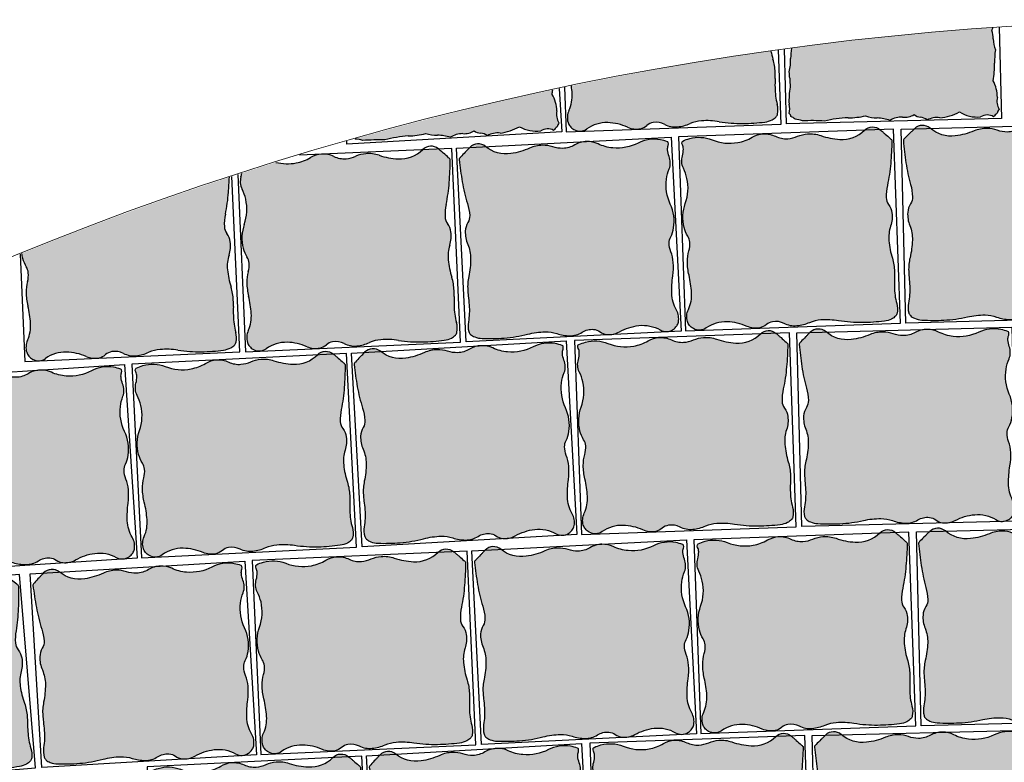
# Model space of a CAD drawing. Units: millimetres. Extents: x 77463 to 116177, y -30163 to 3468.
# Drawn here: x 113395 to 113488, y -26196 to -26126 of the extents above; entities that cross this region are included whole.
import ezdxf

# ---------------------------------------------------------------- set-up
doc = ezdxf.new("R2010")
doc.units = ezdxf.units.MM
doc.header["$LTSCALE"] = 0.05
doc.layers.add('A-linie pomocnicze', color=253, linetype='Continuous', lineweight=9)

# ---------------------------------------------------------------- blocks, each defined once
blk = doc.blocks.new('Kostka Beganit 102x92')
h = blk.add_hatch(color=0)
edge = h.paths.add_edge_path()
edge.add_arc((26.9533223758091, 28.20773926153662), 38.58216868930047, 226.0347638774542, 226.5260542134106, ccw=False)
edge.add_arc((1.344745355197761, 1.65706176415918), 1.693990466591659, 223.6899680384589, 226.0347638774547, ccw=False)
edge.add_arc((0.182714241592885, 0.5469899105538203), 0.08695100560987322, 176.2650703351205, 223.6899680384589, ccw=False)
edge.add_arc((20.10830727927754, -0.7537390631798783), 20.05495425497203, 173.2303799622758, 176.2650703351204, ccw=False)
edge.add_arc((8.079119177753512, 0.6741862517202077), 7.941311653063228, 165.6290484590757, 173.2303799622758, ccw=False)
edge.add_arc((-1.963151695522539, 3.247176892506555), 2.425340898740689, 345.6290484590758, 359.4067801377373)
edge.add_arc((-0.1241940576216117, 3.22813630716954), 0.5862846902782796, 359.4067801377373, 394.20897034871)
edge.add_arc((1.06258464346788, 4.034941927889673), 0.8487689655078934, 185.4253380825619, 214.20897034871, ccw=False)
edge.add_arc((1.632224183746293, 4.089042893186795), 1.420971831888937, 159.5638695210207, 185.4253380825619, ccw=False)
edge.add_arc((-1.299014264490995, 5.181265271500818), 1.70714398503896, 339.5638695210207, 363.1242341348257)
edge.add_arc((-3.64391024152373, 5.053275503011396), 4.055530351023545, 3.124234134825672, 15.06075495160138)
edge.add_arc((2.503202585967788, 6.707377635790259), 2.310241399485136, 179.223838343418, 195.0607549516013, ccw=False)
edge.add_arc((6.309437638043239, 6.655813027486316), 6.116825718855632, 176.5037151418389, 179.223838343418, ccw=False)
edge.add_arc((-13.21678666086581, 7.848817227109759), 13.44580944084679, 356.5037151418388, 358.3382920323085)
edge.add_arc((-2.945444969351718, 7.550841397908629), 3.170146457923318, 358.3382920323085, 372.9553609882033)
edge.add_arc((1.133476749731215, 8.489188018244736), 1.015316093611777, 166.9748291683526, 192.9553609882032, ccw=False)
edge.add_arc((0.4181497993886742, 8.654665293719946), 0.2810985682250162, 134.9727518727608, 166.9748291683526, ccw=False)
edge.add_arc((0.6764279942030766, 8.396141323521555), 0.6465329249619342, 114.0281096128418, 134.9727518727615, ccw=False)
edge.add_arc((0.8523225970403576, 8.001596627801828), 1.078510271853941, 95.0083217827717, 114.02810961284189, ccw=False)
edge.add_arc((1.573680711024153, -0.2297943972381109), 9.341448958284955, 88.57191964209761, 95.00832178277187, ccw=False)
edge.add_arc((1.645760905974871, 2.661524483981811), 6.449231741787731, 78.56893234910928, 88.57191964209761, ccw=False)
edge.add_arc((3.638786133468002, 12.51824106142707), 3.606960939615521, 258.5689323491093, 271.9579867638446)
edge.add_arc((3.70464453987777, 10.59180324975731), 1.67939771836289, 271.9579867638446, 291.0579010813524)
edge.add_arc((5.048641011925623, 7.101120544297652), 2.061082500415475, 93.83189273215459, 111.0579010813534, ccw=False)
edge.add_arc((4.982614726013066, 8.086895938891738), 1.073098391728229, 60.370636305267226, 93.83189273215459, ccw=False)
edge.add_arc((5.944144838384009, 9.777477098304498), 0.8717935881918566, 240.3706363052669, 277.621983991706)
edge.add_arc((5.98006582631053, 9.509047506927024), 0.6009712056222193, 277.621983991706, 308.9041993935196)
edge.add_arc((6.781571466357764, 8.515879636051299), 0.6752708210981617, 99.43451402387262, 128.904199393517, ccw=False)
edge.add_arc((6.834524407003197, 8.19720829965334), 0.9983117388851501, 63.687432533449226, 99.43451402387268, ccw=False)
edge.add_arc((8.37945701853155, 11.32141647813436), 2.487013714591395, 243.6874325334491, 266.11300049053)
edge.add_arc((8.321427787027144, 10.4673572597449), 1.630985362125781, 266.11300049053, 303.0504421569276)
edge.add_arc((9.524267530370144, 8.618711592490417), 0.5745336813703845, 58.53264920207448, 123.05044215692749, ccw=False)
edge.add_arc((9.468558451418314, 8.527686249588672), 0.6812534758231538, 38.18382644730838, 58.53264920207448, ccw=False)
edge.add_arc((9.624693797165147, 8.65048130007461), 0.4826159400568064, 13.954077923492775, 38.18382644730673, ccw=False)
edge.add_arc((9.294542933669424, 8.568446451164807), 0.8228060473536319, -26.937040224196892, 13.95407792349289, ccw=False)
edge.add_arc((11.50756942100094, 7.443914552311118), 1.659543288491414, 153.0629597758033, 181.5407742244305)
edge.add_arc((14.82491390804528, 7.533144707922384), 4.978087617921698, 181.5407742244305, 191.1096779280497)
edge.add_arc((7.020052597973232, 6.00052267505035), 2.97582905030562, -1.2763084983445196, 11.109677928049507, ccw=False)
edge.add_arc((8.258802221955525, 5.972923988983535), 1.736772022405415, 341.3870614713606, 358.7236915016555, ccw=False)
edge.add_arc((10.95199835062736, 5.065886245631681), 1.105062394895811, 161.3870614713608, 183.1693349123194)
edge.add_arc((10.50560206317489, 5.041168472478098), 0.657982297194039, 183.1693349123193, 209.7076536664239)
edge.add_arc((8.678657362048863, 3.998774142720466), 1.445422770709745, 11.890215402491094, 29.707653666422914, ccw=False)
edge.add_arc((8.177964167485158, 3.893350836463618), 1.95709429481924, -21.884161048286273, 11.890215402491094, ccw=False)
edge.add_arc((11.99472672028112, 2.360247612976163), 2.156065303141093, 158.1158389517124, 190.249702440648)
edge.add_arc((11.83311245086208, 2.331023859089889), 1.991830106331588, 190.249702440648, 204.8885417285014)
edge.add_arc((9.373612438121985, 1.189959750674237), 0.7194735675830357, 0.41195174744211727, 24.888541728501025, ccw=False)
edge.add_arc((9.160877619138287, 1.188430179188921), 0.9322138853344093, -17.549876131574194, 0.41195174744211727, ccw=False)
edge.add_arc((11.17358303404243, 0.5518998259859927), 1.178746554307485, 162.450123868425, 178.4097668289071)
edge.add_arc((10.47776368827379, 0.5712171165202161), 0.4826591175156096, 178.4097668289071, 203.7983300538526)
edge.add_arc((9.859980149526653, 0.2987636185894297), 0.1925352317510692, -16.92317047991628, 23.798330053853704, ccw=False)
edge.add_arc((9.980242752878503, 0.2621719157601931), 0.06682904065091817, 291.78260632342335, 343.07682952008383, ccw=False)
edge.add_arc((9.130123296775734, 2.38949489255864), 2.357725401741718, 283.4248785991817, 291.78260632342295, ccw=False)
edge.add_arc((9.294380254479247, 1.701341927959728), 1.650240524984424, 245.94615120980592, 283.4248785991817, ccw=False)
edge.add_arc((7.717489735155657, -1.831472679872088), 2.218527077656304, 65.94615120980603, 98.11799011667958)
edge.add_arc((7.700498734114165, -1.712355812882665), 2.098204502393938, 98.11799011667956, 118.0737067708072)
edge.add_arc((6.149446089913373, 1.195718785425653), 1.197650800013671, 271.55749905036384, 298.07370677080723, ccw=False)
edge.add_arc((6.150442598249147, 1.159069223611279), 1.16098769307974, 242.00293477831718, 271.55749905036384, ccw=False)
edge.add_arc((5.068939106947139, -0.8751943792928121), 1.142895595587194, 62.0029347783161, 91.79587897981322)
edge.add_arc((5.077974476728587, -1.163364693537498), 1.431207523746556, 91.79587897981325, 111.1343400218752)
edge.add_arc((4.02071904776823, 1.571694919167966), 1.501085116342204, 272.25557701190434, 291.13434002187506, ccw=False)
edge.add_arc((4.019603699059919, 1.600012177742103), 1.529424331855264, 248.67190311141871, 272.25557701190434, ccw=False)
edge.add_arc((2.247435591677777, -2.938786175344519), 3.343077108965891, 68.6719031114187, 84.5619349541397)
edge.add_arc((2.417952611764696, -1.147606577994765), 1.5437993638411, 84.5619349541397, 132.2540428747302)
edge.add_arc((1.008397371256184, 0.4039727311303543), 0.5524459291888425, 227.2177400932701, 312.25404287473015, ccw=False)
edge.add_arc((24.98918839587976, 26.31696064992545), 35.85912066706648, 226.9299517473357, 227.2177400932701, ccw=False)
edge.add_arc((12.93372713650092, 13.42070751861959), 18.20558020054532, 226.5260542134106, 226.9299517473345, ccw=False)
at = {"color": 7}
blk.add_lwpolyline([(0, 0), (10.2, 0), (10.2, 9.2), (0, 9.2)], close=True, dxfattribs=at)
blk.add_lwpolyline([(0.4078391229475073, 0.2091489462782192, -0.002143661769987378), (0.1687402656000376, 0.4377932415835843, -0.01023145891605297), (0.119841003983538, 0.4869279977547194, -0.2099352236962381), (0.09594791196224897, 0.5526539567220647, -0.01324210863119073), (0.1931731591323569, 1.610287828725063, -0.03317923277748373), (0.3862981527749782, 2.645210211170231, 0.06018922107851067), (0.4620592087062505, 3.222066235126249, 0.1530312833670197), (0.3606590211407521, 3.557753099929489, -0.1262568216256526), (0.2176179511959617, 3.954692032186358, -0.1133233463063931), (0.3006854840105376, 4.585193715142996, 0.1031651616396874), (0.4055924053127455, 5.274306589823937, 0.05213004237215711), (0.2723160418119708, 6.107077251816074, -0.06921178238448644), (0.1931731591323569, 6.738672540318134, -0.01186933382296169), (0.2039968316970082, 7.02884041931702, 0.008005022761674915), (0.2233683262561499, 7.458912826383994, 0.06386561523010052), (0.1440054989494858, 8.26156241813895, -0.1138495604625564), (0.1442835750049198, 8.718019032362122, -0.1405500776539758), (0.2194776454774976, 8.8535265024019, -0.09164351395067723), (0.4131696245788135, 8.98664945545761, -0.08318052971103496), (0.758168184773659, 9.07598917856955, -0.02809148813223543), (1.806489456575719, 9.108753066272357, -0.0436740022879637), (2.923926705552494, 8.98282832481026, 0.05848732477701769), (3.76202395874202, 8.913386049317182, 0.08353257672479271), (4.308070965531225, 9.024559412549593, -0.07530450309141233), (4.910900312186413, 9.157595337032603, -0.1470486240509457), (5.513141062609876, 9.019677780753424, 0.1639863431405184), (6.059776665630807, 8.913386049317182, 0.1373484423517398), (6.357487820514881, 9.04137344491606, -0.1292991702155497), (6.670880919927413, 9.18201647241267, -0.1572533887473937), (7.277043873969131, 9.092084184540221, 0.09816349232012102), (8.210865062221956, 8.840123676219719, 0.1625801521040864), (9.210929974805001, 9.100280411353793, -0.2891920390143399), (9.824181359665545, 9.108753066272357, -0.08902254535154808), (10.00404509334889, 8.94882797708079, -0.1061178836083401), (10.09306740923944, 8.766861303122369, -0.1803388778646982), (10.02807852047686, 8.195706146865977, 0.1249013961236072), (9.84862615172915, 7.399292184436604, 0.04177649727567396), (9.940115001052837, 6.573928376769308, -0.05409673919383441), (9.995143359815529, 5.934239227316652, -0.07578993606919367), (9.904734743094396, 5.41859268581941, 0.09533031617188632), (9.84862615172915, 5.004790523102315, 0.1163155995723926), (9.93410145702138, 4.715089094738691, -0.07790024709662495), (10.09306740923944, 4.296584828379309, -0.1484446919358257), (9.994028932018221, 3.163880583584525, 0.1411365101047376), (9.873068722750531, 1.976600727255232, 0.06396099425286027), (10.02626719814071, 1.492753374575994, -0.1072071862251804), (10.09306740923944, 1.195132659434762, -0.07853412007242425), (10.04970144531084, 0.9073342275313747, 0.06974986227496068), (9.995290462026787, 0.5846115062322497, 0.1112338940820714), (10.03614438569637, 0.3764551712845433, -0.1795748137462982), (10.044177825112, 0.2427187100392985, -0.2276268136940068), (10.00504207102093, 0.2001145673315623, -0.03648364103509844), (9.677517049367907, 0.09619396384448464, -0.1650053202899343), (8.621750387367225, 0.1944036902838335, 0.141305513722111), (7.404206913500275, 0.3648233538970089, 0.0872939652906922), (6.713068964629207, 0.1389800788995574, -0.1162178178087899), (6.181998404907063, -0.001489544633045625, -0.1296757340246599), (5.605444399077825, 0.1339500176734369, 0.1307334963277565), (5.033122051462669, 0.2671398454194787, 0.08458078745629206), (4.561944151595636, 0.171576383653525, -0.08256096696907153), (4.0797973714009, 0.07177282846430444, -0.1032679511298456), (3.463339723258742, 0.175333555702455, 0.06944465524350059), (2.564258021169962, 0.3892444892771891, 0.2111528323579641), (1.379872530759192, -0.004931549294219684, -0.3890610982741437), (0.633168311067493, -0.001489544633045625, -0.001255714206366275), (0.5012823683580905, 0.1211786726203528, -0.001762337276419177)], format="xyb", close=True, dxfattribs=at)

msp = doc.modelspace()

# ---------------------------------------------------------------- hatches: boundary and pattern name
at = {"ltscale": 60}
for points in [[(113487.022801873, -26130.15085242049, -0.05409673919352997), (113487.1005867773, -26128.86910719564, -0.07578993606879955), (113486.8938411596, -26127.8426976553, 0.09533031617213988), (113486.7608062173, -26127.01818366531, 0.05316211626001627), (113486.8661413783, -26126.75977902246, 0.01601044222146146), (113467.7588868415, -26128.72064477459, 0.03048145127587773), (113467.66981628, -26129.70465135185, -0.06921178238696167), (113467.543409754, -26130.97142923595, -0.01186933382310423), (113467.5796731162, -26131.55103528158, 0.008005022761671105), (113467.6400771254, -26132.40993077939, 0.06386561522716865), (113467.5218510606, -26134.01871973366, -0.1138495604725233), (113467.5454099784, -26134.9313290967, -0.1405500776534612), (113467.7025792136, -26135.19846861487, -0.09164351395071073), (113468.0965488527, -26135.45486896017, -0.08318052971105877), (113468.7908291359, -26135.61610561557, -0.02809148813223346), (113470.8884571135, -26135.62878286898, -0.0436740022879642), (113473.1162761086, -26135.32070056096, 0.05848732477702859), (113474.7884389048, -26135.13962454179, 0.08353257673020317), (113475.8857887119, -26135.33438285968, -0.07530450308698776), (113477.0977688962, -26135.56999089473, -0.1470486240506601), (113478.2949176734, -26135.26389368696, 0.1639863431406327), (113479.3824852356, -26135.02383024475, 0.1373484423639443), (113479.9841683694, -26135.26472073292, -0.1292991702042777), (113480.6178432093, -26135.53012416336, -0.1572533887472602), (113481.8252521008, -26135.31976936375, 0.09816349232032308), (113483.6796040512, -26134.76894881069, 0.1625801521053049), (113485.6922093218, -26135.23869922276, -0.2891920390100006), (113486.9187496501, -26135.2247346026, -0.08902254535082857), (113487.2703035445, -26134.89592181891, -0.1061178836088414), (113487.4391215115, -26134.52761777785, -0.1803388778655677), (113487.2804018744, -26133.38894523953, 0.1249013961236443), (113486.8814761378, -26131.80566646891, 0.04177649727594627)], [(113466.4042944205, -26134.05263181626, -0.06386561524873272), (113466.1887388046, -26132.45397141455, -0.008005022760966604), (113466.1969535289, -26131.59299369204, 0.0118693338229587), (113466.1980064196, -26131.01225529053, 0.06921178238363172), (113465.9950228441, -26129.75547269781, -0.02430505018663857), (113465.8002513353, -26128.99182666817, 0.0160140723481324), (113446.8747444195, -26132.29706360555, -0.01818470318187828), (113446.9461036464, -26133.01749912538, -0.1249013961313611), (113446.6439122005, -26134.62205318777, 0.1803388778631991), (113446.5545267026, -26135.76825443776, 0.1061178836091239), (113446.7453657514, -26136.12564474271, 0.08902254535158319), (113447.1162100001, -26136.4325364673, 0.2891920390138357), (113448.3413403151, -26136.37210552374, -0.1625801521065759), (113450.3217597642, -26135.78118739863, -0.09816349231861743), (113452.2060982203, -26136.21855797377, 0.1572533887470451), (113453.4240401928, -26136.35531587929, 0.1292991702163648), (113454.0404566853, -26136.05197862209, -0.1373484423331364), (113454.6264266479, -26135.77504898579, -0.1639863431507328), (113455.7265491398, -26135.94872731411, 0.1470486240508838), (113456.9400551071, -26136.18167357922, 0.0753045030914274), (113458.1355195153, -26135.87301201307, -0.08353257672588184), (113459.2190413332, -26135.61207548549, -0.05848732477649594), (113460.8991068126, -26135.69142865989, 0.04367400228796024), (113463.1415070065, -26135.86386286305, 0.02809148813223724), (113465.2345068353, -26135.72402166173, 0.08318052971109596), (113465.9177332947, -26135.52098477884, 0.09164351395070942), (113466.2954315176, -26135.24116829248, 0.1405500776493158), (113466.4361138741, -26134.96499051416, 0.113849560414463)], [(113445.4962170892, -26134.67359555261, 0.1249013961240179), (113445.0480320509, -26133.10354982708, 0.01091225650694254), (113445.0981672157, -26132.67192618213, 0.01608848909727277), (113426.3647450317, -26137.31895400046, -0.005519193965672617), (113426.3862540076, -26137.33772178706, -0.08318052971295657), (113427.0852317775, -26137.47719381949, -0.02809148813204007), (113429.182232222, -26137.42434515979, -0.04367400228796614), (113431.3993411857, -26137.04682691279, 0.05848732477703596), (113433.0650321359, -26136.81360898912, 0.08353257672902333), (113434.1679298116, -26136.97399639001, -0.07530450308785384), (113435.3866778794, -26137.1716330788, -0.1470486240507653), (113436.5736815314, -26136.82829210372, 0.1639863431408473), (113437.6532200119, -26136.55437545975, 0.1373484423454082), (113438.2621338134, -26136.77635474491, -0.129299170223554), (113438.9037893768, -26137.02183574584, -0.157253388745447), (113440.1040386655, -26136.77386998645, 0.09816349232005894), (113441.9402808467, -26136.16539723492, 0.1625801521041076), (113443.9665768192, -26136.57205440839, -0.2891920390147537), (113445.1920824869, -26136.51978542924, -0.08902254535229825), (113445.5331943283, -26136.18015224615, -0.1061178836066776), (113445.6904258904, -26135.80675485928, -0.1803388778644253)], [(113435.1873846895, -26148.79717733818, -0.1031651616423224), (113435.3358260403, -26147.41099797381, 0.113323346306853), (113435.4458339884, -26146.14386396345, 0.1262568216241218), (113435.1248013583, -26145.36346463945, -0.1530312833609573), (113434.8924051801, -26144.70175269815, -0.06018922108022265), (113434.9925761694, -26143.54245281768, 0.0331792327774904), (113435.2865857198, -26141.45750562707, 0.01324210863119469), (113435.3869688783, -26139.33569228819, 0.2099352237010776), (113435.3333959307, -26139.20649064191, 0.01023145891606483), (113435.2313325579, -26139.11265825875, 0.002143661769987525), (113434.733311499, -26138.6770426778, 0.001762337276419204), (113434.5388008887, -26138.50956951841, 0.001240425401602778), (113434.2677488084, -26138.27901432397), (113432.7616978174, -26138.34591890423, -0.2099092652956521), (113430.4407083685, -26139.22828295212, -0.06944465524517578), (113428.6253298928, -26138.88068524187, 0.1032679511298917), (113427.3844372983, -26138.72848473725, 0.08256096696905284), (113426.4299524172, -26138.97069060193, -0.0845807874541567), (113425.4970073306, -26139.20345103563, -0.1307334963311753), (113424.3416684822, -26138.98813325981, 0.1082055792101216), (113423.3741561514, -26138.76294962799), (113423.1069812967, -26138.77481856312, 0.1087178439736143), (113422.1290484631, -26139.09649639942, -0.0872939652924554), (113420.7681803799, -26139.60908342337, -0.1093823302357502), (113418.8507626366, -26139.54805426497, 0.002845270849213985), (113415.5962508767, -26140.58032350907, -0.03755902186210273), (113415.5305577773, -26140.92785062656, 0.07853412007219547), (113415.4694563385, -26141.50672953541, 0.1072071862233853), (113415.6293419878, -26142.09545528842, -0.0639609942335093), (113415.9783834179, -26143.04859862166, -0.1411365101229788), (113415.8420845043, -26145.43155517296, 0.1484446919356736), (113415.7447417168, -26147.70352226916, 0.07790024709656967), (113416.0995068729, -26148.52559627051, -0.1163155995788392), (113416.2960029931, -26149.09684145119, -0.09533031616808427), (113416.2206255203, -26149.92861056105, 0.07578993606899359), (113416.0857553101, -26150.96691221343, 0.05409673919333072), (113416.2524824995, -26152.24014563941, -0.04177649727720983), (113416.508539334, -26153.88112625963, -0.1249013961191401), (113416.2206780461, -26155.4883130215, 0.1803388778656068), (113416.141524154, -26156.6352662612, 0.1061178836083995), (113416.3355447521, -26156.99093939785, 0.08902254535174149), (113416.7091127627, -26157.29450970085, 0.2891920390098799), (113417.9336550483, -26157.22314879832, -0.1625801520992908), (113419.908722631, -26156.61458206543, -0.09816349232369231), (113421.7968889089, -26157.0351204639, 0.1572533887474888), (113423.0160027392, -26157.16100470414, 0.008980409085237574), (113423.0632678207, -26157.1500864509, 0.1201792138979564), (113423.6296878804, -26156.85217897458, -0.1373484423457038), (113424.2131633506, -26156.57003150196, -0.1639863431470362), (113425.3147918479, -26156.73388604897, 0.1470486240511124), (113426.5303281798, -26156.95599440347, 0.07530450309148098), (113427.722990671, -26156.63667748321, -0.08353257672369226), (113428.8041409, -26156.36608261326, -0.05848732477753491), (113430.4848475909, -26156.43044068101, 0.0436740022879578), (113432.728697209, -26156.58285811689, 0.02809148813223614), (113434.8203658427, -26156.42434574515, 0.08318052971095734), (113435.5017533142, -26156.21522022238, 0.09164351395134748), (113435.8769395763, -26155.93204451304, 0.1405500776533931), (113436.0151518784, -26155.65462236142, 0.113849560463135), (113435.9751923223, -26154.74258392701, -0.06386561523270685), (113435.7453797541, -26153.14591067124, -0.008005022760996138), (113435.7459112766, -26152.28489392469, 0.01186933382295381), (113435.7417819468, -26151.70416924965, 0.06921178238515455), (113435.527591641, -26150.44924800499, -0.05213004237052994)], [(113414.3963446824, -26148.34121031018, 0.113323346306275), (113414.5063526306, -26147.07407629983, 0.1262568216257453), (113414.1853200004, -26146.29367697582, -0.153031283360015), (113413.9529238222, -26145.63196503452, -0.06018922108022655), (113414.0530948115, -26144.47266515406, 0.03317923277746039), (113414.3471043619, -26142.38771796344, 0.0089061082960479), (113414.4269968124, -26140.9611739415, 0.01750087339438299), (113394.7191670178, -26148.19826055188, 0.02837498852367598), (113394.8052603589, -26148.63373460554, 0.0779002470962483), (113395.160025515, -26149.45580860689, -0.1163155995767976), (113395.3565216352, -26150.02705378755, -0.0953303161693477), (113395.2811441624, -26150.85882289743, 0.0757899360692982), (113395.1462739523, -26151.89712454981, 0.05409673919348802), (113395.3130011417, -26153.1703579758, -0.04177649727732442), (113395.5690579762, -26154.81133859601, -0.1249013961190841), (113395.2811966882, -26156.41852535788, 0.1803388778640435), (113395.2020427961, -26157.56547859758, 0.106117883606995), (113395.3960633943, -26157.92115173422, 0.08902254535114207), (113395.7696314048, -26158.22472203723, 0.2891920390146673), (113396.9941736904, -26158.15336113471, -0.162580152107502), (113398.9692412732, -26157.54479440181, -0.09816349231796573), (113400.8574075511, -26157.96533280028, 0.1572533887474888), (113402.0765213813, -26158.09121704051, 0.1292991702158892), (113402.6902065225, -26157.78239131096, -0.1373484423525155), (113403.2736819927, -26157.50024383833, -0.1639863431409149), (113404.37531049, -26157.66409838535, 0.1470486240508672), (113405.5908468219, -26157.88620673984, 0.0753045030914167), (113406.7835093131, -26157.56688981959, -0.08353257672134505), (113407.864659542, -26157.29629494965, -0.05848732477854788), (113409.545366233, -26157.36065301739, 0.04367400228796618), (113411.7892158511, -26157.51307045327, 0.0280914881322379), (113413.8808844848, -26157.35455808153, 0.08318052971138234), (113414.5622719563, -26157.14543255876, 0.09164351395006308), (113414.9374582184, -26156.86225684942, 0.1405500776529875), (113415.0756705205, -26156.5848346978, 0.113849560463144), (113415.0357109644, -26155.67279626339, -0.06386561523264586), (113414.8058983962, -26154.07612300762, -0.00800502276103438), (113414.8064299187, -26153.21510626106, 0.01186933382296803), (113414.8023005889, -26152.63438158603, 0.06921178238513653), (113414.5881102831, -26151.37946034137, -0.05213004237006271), (113414.2479033316, -26149.72738967458, -0.1031651616435453)]]:
    msp.add_hatch(color=41, dxfattribs=at).paths.add_polyline_path(points)

# ---------------------------------------------------------------- linework, layer by layer
at = {"color": 7}
for p, q in [((113487.4562321283, -26126.71884259117), (113487.6747466358, -26135.38823130296)), ((113467.2812236805, -26135.90225608301), (113467.1024628809, -26128.81006400714)), ((113445.7200278817, -26132.53943406191), (113445.9528174383, -26136.65958867332)), ((113487.6747466358, -26135.38823130296), (113467.2812236805, -26135.90225608301)), ((113445.9528174383, -26136.65958867332), (113425.5853008667, -26137.81035741864)), ((113425.5853008667, -26137.81035741864), (113425.5702839263, -26137.54457179872))]:
    msp.add_line(p, q, dxfattribs=at)
for points in [[(113446.2221880537, -26132.43344995357), (113446.3715174275, -26136.6415713585), (113466.7586851363, -26135.91811243374), (113466.5093610766, -26128.89212762246)], [(113415.2196493455, -26140.70241185391), (113415.9663151481, -26157.51018148169), (113436.3462154146, -26156.60482789065), (113435.5296219795, -26138.22295706206), (113421.0782318089, -26138.86494342193)], [(113394.5744601678, -26148.25726824289), (113395.0268337902, -26158.44039381807), (113415.4067340567, -26157.53504022702), (113414.6669676029, -26140.882577922)]]:
    msp.add_lwpolyline(points, dxfattribs=at)
for centre, radius, start, end in [((113485.601735275, -26126.39503250829), 1.315964594387031, 331.7361976986045, 343.9085986387253), ((113484.6847185143, -26127.77614899178), 2.210124789785207, 358.2745164517629, 20.05678989277028), ((113490.3634713485, -26127.67785050367), 3.473544044813613, 182.7201598624843, 200.0567898927535), ((113475.7773888919, -26129.94250015928), 8.111060702055287, 171.3359455340856, 178.3196172292179), ((113473.7478051719, -26127.37142741932), 8.111060702040207, 191.5238891683644, 197.0930998837146), ((113461.578634075, -26131.11354910802), 4.620482798969146, 1.256183275897989, 17.09309988412262), ((113463.0528013989, -26129.88363426583), 4.620482798969332, 346.3830964124649, 2.220013020671027), ((113492.9677538741, -26129.86839914726), 5.951658100624987, 170.3341734355859, 182.7201598619756), ((113477.0666408824, -26130.13401033315), 9.956175235843284, 350.3341734358621, 359.9030771394748), ((113493.0797950373, -26132.28001517283), 26.89161888175494, 178.5360600738319, 180.3706369643142), ((113453.9672951317, -26131.28045091206), 12.23365143773018, 358.5360600743401, 1.256183275911013), ((113455.3552036841, -26132.02492830894), 12.23365143769868, 2.220013019914987, 4.940136221490808), ((113494.4317994621, -26130.09416302063), 26.89161888176844, 183.1055593324701, 184.9401362229416), ((113437.0092824453, -26133.63799065836), 9.956175235842641, 3.573119157480271, 7.740286836901817), ((113472.5288990635, -26132.41295738963), 6.340292915850442, 180.3706369648353, 194.9877059207299), ((113473.8528327391, -26133.67522993074), 6.340292915842247, 168.488490375364, 183.105559331256), ((113483.9613200464, -26133.38333059891), 3.319086576985196, 359.9030771397483, 28.38089158838243), ((113435.1857713783, -26131.73927721806), 9.956175235859346, 352.1241069159863, 354.6249126272618), ((113442.1785793878, -26134.77165567492), 3.319086576988782, 1.693010620306968, 30.17082506902475), ((113443.6334691171, -26133.22435216578), 3.319086576990113, 335.0953047077465, 3.573119156344206), ((113488.8869427934, -26133.74540763856), 1.64561209470113, 167.4897734404463, 208.3808915883357), ((113464.4427416203, -26134.57777721699), 2.030632187206653, 349.0071741005194, 14.98770592054028), ((113465.5556246974, -26134.52608643406), 2.030632187225589, 348.4884903757907, 14.46902219568883), ((113447.1131082754, -26134.97970347188), 1.645612094710524, 169.2797069207196, 210.1708250683477), ((113448.136498017, -26135.31503713174), 1.645612094720993, 155.0953047087374, 195.9864228560979), ((113465.349664578, -26134.35938363156), 1.293065849931758, 296.06045454534, 317.0050968052623), ((113465.8842324551, -26134.8577873445), 0.5621971364711356, 317.005096804562, 349.0071740994463), ((113467.1582133566, -26135.33893723733), 0.5621971364479598, 14.4690221964819, 46.47109949228967), ((113467.2059880576, -26136.3923767001), 1.293065849922541, 46.47109949098105, 67.41574175090756), ((113473.7625365635, -26148.20296385836), 12.89846348365381, 92.87193172182393, 102.8749190148065), ((113473.1810083257, -26128.1070691163), 7.213921879209346, 269.4858646001127, 282.8749190148446), ((113475.9159279729, -26131.97572264897), 3.358795436775801, 250.3859502828024, 269.485864600295), ((113475.7140299747, -26139.45296796018), 4.122165000799162, 70.38595028260876, 87.61195863181919), ((113478.2054918379, -26137.40822660267), 2.146196783485452, 87.6119586319499, 121.0732150588116), ((113478.4825623902, -26133.5304330725), 1.74358717638879, 263.8218673720298, 301.0732150585188), ((113480.1135213185, -26134.06975907058), 1.201942411227956, 232.5396519700097, 263.8218673718212), ((113479.7964272557, -26136.60214961012), 1.350541642204764, 52.53965197085398, 82.00933734056156), ((113481.5476980414, -26137.29700709758), 1.996623477772044, 82.0093373397325, 117.7564188301832), ((113481.3631315207, -26130.36725551359), 4.974027429209329, 275.3308508732697, 297.7564188303694), ((113485.3891503168, -26131.99083711896), 3.261970724244063, 238.3934092070431, 275.3308508734667), ((113486.3165419711, -26136.20335695849), 1.149067362743226, 58.39340920722408, 122.9112021620296), ((113488.0106061608, -26136.03976500297), 1.362506951661745, 122.9112021618237, 143.2600249165204), ((113488.2126182715, -26135.10500442879), 0.9652318801176573, 143.2600249160462, 167.4897734397765), ((113439.487451051, -26131.83820705432), 4.974027429171358, 277.1207843538185, 299.5463523109103), ((113443.5622182233, -26133.33524314855), 3.261970724255413, 240.1833426875035, 277.1207843539235), ((113446.3088638389, -26137.30031384319), 1.362506951622406, 124.7011356434601, 145.0499583982873), ((113446.4815799926, -26136.3596994939), 0.9652318801223538, 145.0499583962307, 169.2797069198713), ((113447.4824301563, -26135.50242034856), 0.9652318801071318, 195.9864228556523, 220.216171379647), ((113447.7857948919, -26135.24591046646), 1.362506951653391, 220.2161713795835, 240.5649941343623), ((113450.2161887686, -26139.04144931614), 3.261970724244221, 88.14534542290492, 125.0827870893055), ((113450.1607794636, -26140.7526091479), 4.974027429184938, 65.71977746564774, 88.14534542270918), ((113453.0271092637, -26134.39854528734), 1.996623477776276, 245.7197774654202, 281.4668589557955), ((113453.1555510386, -26135.03173123849), 1.350541642191746, 281.4668589558619, 310.9365443256208), ((113454.827996731, -26136.95996884024), 1.201942411237992, 99.6543289243478, 130.9365443261563), ((113454.9188325142, -26137.49394254008), 1.74358717640123, 62.40298123784078, 99.6543289242407), ((113456.7207746348, -26134.04670830837), 2.14619678343528, 242.402981237328, 275.8642376642134), ((113456.5188866965, -26132.0810807606), 4.122165000851673, 275.8642376643962, 293.0902460135981), ((113459.4527736605, -26138.96272855391), 3.358795436718775, 93.9903316961458, 113.0902460136682), ((113459.7210447393, -26142.80850942599), 7.213921879238059, 80.60127728133413, 93.99033169606783), ((113463.0054770907, -26122.9661166995), 12.89846348358955, 260.6012772814391, 270.6042645744311), ((113462.9444732254, -26117.18200395523), 18.6828979166201, 270.6042645743268, 277.0406667149971), ((113464.9701126517, -26133.5832663414), 2.157020543681981, 277.0406667152992, 296.0604545453865), ((113467.9624433848, -26137.60771669037), 2.15702054371039, 67.41574175125831, 86.43552958133768), ((113469.7269110283, -26154.27553822357), 18.68289791659999, 86.43552958118084, 92.87193172184995), ((113432.4476657508, -26149.90261844204), 12.89846348359656, 94.66186520240466, 104.6648524953896), ((113431.2387229474, -26129.83469334074), 7.213921879216191, 271.2757980806919, 284.6648524954274), ((113434.0931461065, -26133.61603358748), 3.358795436718069, 252.1758837629107, 271.2757980803921), ((113434.1248995108, -26141.09593679316), 4.122165000806976, 72.17588376317427, 89.40189211237285), ((113436.5512778933, -26138.97437195086), 2.146196783452559, 89.40189211228167, 122.8631485391231), ((113436.7070897849, -26135.08981619663), 1.743587176382854, 265.6118008525424, 302.8631485390472), ((113438.3540988382, -26135.5779357889), 1.201942411233799, 234.3295854507149, 265.6118008525294), ((113438.1162590989, -26138.11899516401), 1.350541642195904, 54.32958545020151, 83.79927081979879), ((113439.8883793548, -26138.75881239713), 1.996623477773826, 83.79927082100438, 119.5463523113951), ((113444.6207360643, -26137.5167403277), 1.149067362738163, 60.18334268728697, 124.7011356422242), ((113447.6809030058, -26135.43179793331), 1.149067362746822, 240.5649941346014, 305.0827870893706), ((113425.5254109457, -26138.30258888413), 1.293065849919474, 48.26103297269239, 49.52592621147062), ((113426.3194584993, -26139.49370786909), 2.157020543668169, 69.20567523141096, 88.22546306151644), ((113428.6036871237, -26156.0982831518), 18.68289791655164, 88.22546306167268, 94.66186520235269), ((113433.5506710293, -26139.11961197893), 1.104891858355398, 49.76136670672575, 134.7976694882464), ((113423.3489798511, -26141.15786418893), 2.395301600010038, 94.1011256646529, 120.6173333850917), ((113423.3437357772, -26141.0847257358), 2.321975386161018, 64.54656139239279, 94.10112566441808), ((113425.3240500353, -26136.92421275419), 2.285791191145785, 244.5465613922354, 274.3395055937202), ((113425.2804190585, -26136.349241964), 2.862415047493206, 274.3395055935504, 293.6779666356261), ((113427.6356108468, -26141.72012942781), 3.002170232681924, 94.79920362576958, 113.6779666357544), ((113427.6403527906, -26141.77660914547), 3.058848663662085, 71.21552972521188, 94.79920362571657), ((113430.7783323882, -26132.55065850574), 6.686154217897842, 251.2155297255414, 267.1055615682712), ((113430.5966197429, -26136.14462318708), 3.087598727681486, 267.1055615678932, 314.797669488532), ((113387.9363854682, -26193.02306341748), 71.71824133450048, 49.47357836211098, 49.7613667080385), ((113410.878878512, -26166.18592539886), 36.41116040024116, 49.06968082674175, 49.47357836065979), ((113384.1798137606, -26196.97523158211), 77.16433737879548, 48.57839049191639, 49.06968082787785), ((113419.9472885013, -26135.24862632568), 4.437054155299768, 255.6922992353227, 280.6616167306602), ((113419.9918098533, -26135.48511720859), 4.19640900476089, 280.6616167306754, 300.6173333848057), ((113432.989862234, -26141.65317505463), 3.387980933091202, 46.2335946512786, 48.57839049028275), ((113395.2857300926, -26138.50178071607), 40.10990850975039, 355.7740065763419, 358.8086969491736), ((113435.2131044559, -26139.33207675017), 0.1739020112193986, 358.8086969515451, 46.23359465595013), ((113374.3462487347, -26139.4319930524), 40.10990850978305, 355.774006576263, 357.8150822812092), ((113417.3314040676, -26141.4105964714), 1.86442777066566, 164.993750482212, 182.9555783611725), ((113413.2534608654, -26140.31743813417), 2.357493108618706, 344.993750482901, 353.5975999852531), ((113416.9064894019, -26141.43253497595), 1.438947135173449, 182.9555783618113, 207.4321683427488), ((113419.447144907, -26140.28710491798), 15.88262330607644, 348.1726750728512, 355.7740065760411), ((113398.5076635491, -26141.21731725436), 15.88262330609096, 348.1726750728512, 355.7740065760541), ((113412.0936170022, -26143.93072025986), 3.98366021264406, 12.7933290545012, 27.43216834234103), ((113411.7733008392, -26144.00345508819), 4.312130606256639, 340.6594655657589, 12.79332905474141), ((113439.7402767857, -26144.53666243256), 4.850681797453514, 168.1726750736637, 181.9504067523308), ((113418.8007954278, -26145.46687476894), 4.850681797452769, 168.1726750737174, 181.9504067523699), ((113415.1248138869, -26145.59205728577), 1.172569380552255, 181.9504067512879, 216.7525969620999), ((113419.5353832584, -26146.72786402051), 3.914188589622144, 160.6594655655406, 194.4338420162791), ((113436.0642952448, -26144.66184494939), 1.172569380552132, 181.9504067511056, 216.7525969619592), ((113433.7646886565, -26146.37920499286), 1.697537931012322, 7.968964696635378, 36.75259696266793), ((113412.8252072986, -26147.30941732924), 1.697537930998486, 7.968964696581964, 36.75259696286334), ((113432.6313340962, -26146.53786160859), 2.841943663751521, 342.1074961349265, 7.968964696569062), ((113411.6918527383, -26147.46807394497), 2.841943663765932, 342.1074961350089, 7.968964696530358), ((113438.5849806339, -26148.45997689131), 3.414287970062639, 162.1074961347742, 185.6678607486172), ((113398.5959019005, -26147.6580763569), 3.914188589604424, 187.9325181223554, 194.4338420161306), ((113417.645499276, -26149.39018922768), 3.414287970061522, 162.1074961348442, 185.6678607486704), ((113418.5443409054, -26146.98294449586), 2.890845541407838, 194.433842017088, 212.2512802810713), ((113397.6048595475, -26147.91315683224), 2.890845541418203, 194.4338420169395, 212.2512802808545), ((113414.9865746945, -26149.22783894928), 1.315964594389249, 5.712961526568328, 32.25128028059068), ((113414.0968557246, -26149.31684799176), 2.210124789783738, 343.9306880848793, 5.712961525835924), ((113443.258791433, -26147.99611623338), 8.111060702010885, 185.6678607490632, 197.6043815658433), ((113394.0470933366, -26150.15805128566), 1.315964594389249, 5.712961526568328, 32.25128028059068), ((113393.1573743667, -26150.24706032814), 2.210124789783738, 343.9306880848793, 5.712961525835924), ((113422.3193100751, -26148.92632856976), 8.111060702011246, 185.667860749089, 197.6043815658721), ((113419.5584496833, -26150.89008759577), 3.473544044804223, 163.9306880859512, 181.2673181161967), ((113398.6189683254, -26151.82029993215), 3.473544044789594, 163.9306880858278, 181.2673181161446), ((113422.0359575618, -26150.83527897317), 5.951658100581856, 181.2673181155973, 193.6533045419699), ((113431.1234974089, -26151.8466796814), 4.620482798939992, 1.767464957448252, 17.60438156565373), ((113401.096476204, -26151.76549130955), 5.951658100580996, 181.2673181155583, 193.6533045419415), ((113410.184016051, -26152.77689201778), 4.620482798953862, 1.767464957448252, 17.60438156560011), ((113423.5139508446, -26152.08149409313), 12.23365143771593, 359.0473417565162, 1.767464958087102), ((113402.5744694868, -26153.01170642952), 12.2336514377015, 359.0473417565292, 1.767464958100123), ((113406.5776506764, -26154.59026361927), 9.956175235805766, 4.084400838176014, 13.65330454178339), ((113462.6338130436, -26152.732000889), 26.89161888153995, 179.0473417554479, 180.881918645922), ((113385.6381693185, -26155.52047595565), 9.95617523579151, 4.084400838202004, 13.65330454182136), ((113441.6943316857, -26153.66221322538), 26.89161888152546, 179.0473417554349, 180.881918645909), ((113413.1978825346, -26154.11753112754), 3.319086576964222, 335.6065863900864, 4.084400838711571), ((113442.0849215963, -26153.04832230099), 6.340292915826478, 180.8819186463521, 195.4989876022347), ((113392.2584011767, -26155.04774346393), 3.31908657696272, 335.6065863901446, 4.084400838777472), ((113421.1454402384, -26153.97853463737), 6.340292915826478, 180.8819186463521, 195.4989876022347), ((113434.0184037191, -26155.2852121994), 2.030632187208405, 349.5184557822603, 15.49898760212731), ((113413.0789223612, -26156.21542453577), 2.030632187207432, 349.5184557821531, 15.49898760203247), ((113417.7193882298, -26156.16795038908), 1.645612094691706, 155.6065863891591, 196.4977045370485), ((113435.4623358123, -26155.55234813542), 0.5621971364491625, 317.5163784882815, 349.5184557837425), ((113396.779906872, -26157.09816272546), 1.645612094706692, 155.6065863894858, 196.4977045370236), ((113414.5228544545, -26156.4825604718), 0.5621971364498243, 317.5163784880142, 349.518455783372), ((113417.0670185116, -26156.36116267425), 0.9652318801221245, 196.4977045385696, 220.7274530623965), ((113419.8322485589, -26159.87565623234), 3.261970724243671, 88.65662710436119, 125.5940687707605), ((113419.7921108755, -26161.58724237601), 4.974027429156756, 66.23105914748453, 88.65662710456986), ((113424.425298958, -26157.75310548274), 1.201942411240172, 100.1656106052216, 131.4478260071374), ((113424.5208960017, -26158.28624735582), 1.743587176380422, 62.91426291949643, 100.1656106059499), ((113426.2920052242, -26154.82307086942), 2.146196783434092, 242.9142629193799, 276.3755193462993), ((113426.0725851835, -26152.85932311531), 4.122165000804314, 276.3755193461295, 293.6015276953292), ((113429.0677632405, -26159.71451658263), 3.358795436704159, 94.50161337794368, 113.6015276954522), ((113429.3703411959, -26163.55775043821), 7.213921879212373, 81.11255896318193, 94.50161337791772), ((113432.47758057, -26143.68683932546), 12.89846348350565, 261.1125589631047, 271.1155462560923), ((113432.3649650065, -26137.90350123711), 18.68289791647714, 271.1155462561443, 277.5519483968199), ((113434.5368793048, -26154.28603496117), 2.15702054371368, 277.5519483967148, 296.5717362267584), ((113434.923341748, -26155.0587344454), 1.293065849925561, 296.5717362259136, 317.5163784858838), ((113396.1275371538, -26157.29137501062), 0.9652318801331521, 196.4977045383263, 220.727453061834), ((113398.892767201, -26160.80586856871), 3.261970724239692, 88.65662710460894, 125.5940687710028), ((113398.8526295176, -26162.51745471239), 4.974027429153427, 66.23105914747259, 88.65662710456986), ((113403.4858176001, -26158.68331781912), 1.201942411240172, 100.1656106052216, 131.4478260071374), ((113403.5814146438, -26159.2164596922), 1.743587176377183, 62.91426291944976, 100.1656106059755), ((113405.3525238663, -26155.7532832058), 2.146196783437708, 242.9142629194206, 276.3755193462862), ((113405.1331038256, -26153.78953545168), 4.122165000807647, 276.3755193461295, 293.601527695312), ((113408.1282818826, -26160.64472891901), 3.358795436704159, 94.50161337794368, 113.6015276954522), ((113408.430859838, -26164.48796277458), 7.213921879210125, 81.1125589633018, 94.50161337803563), ((113411.5380992121, -26144.61705166184), 12.89846348350594, 261.112558963169, 271.1155462561574), ((113411.4254836486, -26138.83371357348), 18.68289791647523, 271.1155462561053, 277.5519483967811), ((113413.597397947, -26155.21624729755), 2.157020543703918, 277.5519483963463, 296.5717362264555), ((113413.9838603901, -26155.98894678178), 1.293065849933836, 296.5717362265545, 317.5163784864376), ((113417.3680822209, -26156.10195595096), 1.362506951614189, 220.727453060753, 241.0762758155654), ((113417.2648532648, -26156.28877201217), 1.149067362738761, 241.0762758161955, 305.594068770927), ((113422.6016265076, -26155.20785400571), 1.996623477778484, 246.2310591476538, 281.9781406381015), ((113422.7357133594, -26155.83986860561), 1.350541642172465, 281.9781406385692, 311.4478260081522), ((113396.428600863, -26157.03216828733), 1.362506951621227, 220.727453060356, 241.0762758150352), ((113396.3253719069, -26157.21898434855), 1.149067362735803, 241.0762758161019, 305.5940687710315), ((113401.6621451498, -26156.13806634209), 1.996623477778484, 246.2310591476538, 281.9781406381015), ((113401.7962320015, -26156.77008094199), 1.350541642162833, 281.9781406379687, 311.4478260076913)]:
    msp.add_arc(centre, radius, start, end, dxfattribs=at)
at = {"layer": 'A-linie pomocnicze', "color": 7, "ltscale": 60}
msp.add_circle((113507.9232100535, -26426.01986633584), 300, dxfattribs=at)

# ---------------------------------------------------------------- block references
at = {"color": 41, "zscale": 2}
for p, xscale, yscale, rotation in [((113477.4328833901, -26136.4149623083), 1.999999999998712, 2.000000000003638, 182.0323449322875), ((113478.1443233198, -26136.39337377448), -2.000000000005135, 2, 181.4438513639705), ((113435.9760735144, -26138.19891361866), -1.999999999999064, 2.000000000003638, 182.8956686571303), ((113468.2696003457, -26155.70396929486), -2.000000000005135, 2, 181.4438513639705), ((113467.558160416, -26155.72555782868), 1.999999999998712, 2.000000000003638, 182.0323449322875), ((113425.9993594456, -26157.63552736861), -1.999999999996225, 2.000000000003638, 183.2337848444467), ((113425.5530575697, -26157.66220499605), 1.999999999977364, 2.000000000003638, 182.8817428012939), ((113384.1272489169, -26160.06052624373), -2.000000000015448, 2.000000000003638, 183.7450665261216), ((113478.884890249, -26174.61083347977), 1.999999999998712, 2.000000000003638, 182.0323449322875), ((113479.5963301787, -26174.58924494595), -2.000000000005135, 2, 181.4438513639705), ((113437.4280803733, -26176.39478479013), -1.999999999999064, 2.000000000003638, 182.8956686571303), ((113436.9816288384, -26176.41882823353), 1.999999999977901, 2.000000000003638, 182.5436266140282), ((113395.5423885141, -26178.57264547091), -2.000000000012863, 2.000000000003638, 183.4069503389136), ((113394.5232405829, -26178.63562019046), 2.00000000000381, 2.000000000003638, 184.7534429027445), ((113469.7216072046, -26193.89984046633), -2.000000000005135, 2, 181.4438513639705), ((113469.0101672749, -26193.92142900015), 1.999999999998712, 2.000000000003638, 182.0323449322875), ((113427.4513663045, -26195.83139854008), -1.999999999996225, 2.000000000003638, 183.2337848444467), ((113427.0050644287, -26195.85807616751), 1.999999999977364, 2.000000000003638, 182.8817428012939)]:
    msp.add_blockref('Kostka Beganit 102x92', p, dxfattribs=dict(at, xscale=xscale, yscale=yscale, rotation=rotation))

doc.saveas('drawing.dxf')
